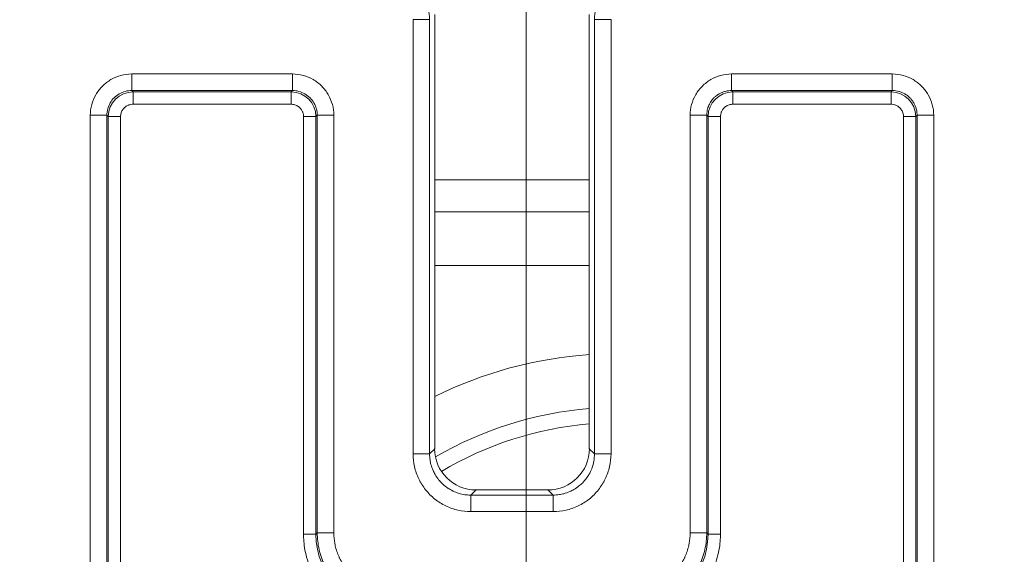
# Model space of a CAD drawing. Units: inches. Extents: x 0.3 to 84.8, y 1.5 to 53.5.
# Drawn here: x 77.4 to 78.6, y 33.4 to 34.1 of the extents above; entities that cross this region are included whole.
import ezdxf

# ---------------------------------------------------------------- set-up
doc = ezdxf.new("R2010")
doc.units = ezdxf.units.IN
doc.header["$LTSCALE"] = 2.5
doc.header["$MEASUREMENT"] = 0
for name, color, linetype, lineweight in [('Dimension (ANSI)', 7, 'Continuous', 9), ('Visible (ANSI)', 7, 'Continuous', 18), ('Visible Narrow (ANSI)', 7, 'Continuous', 5)]:
    doc.layers.add(name, color=color, linetype=linetype, lineweight=lineweight)
doc.styles.add('Note Text (ANSI)', font='arial.ttf')
doc.dimstyles.new('.XX', dxfattribs={"dimscale": 2.5, "dimtxt": 0.095, "dimasz": 0.125, "dimexe": 0.1875, "dimexo": 0.0625, "dimgap": 0.0625, "dimtad": 0, "dimtih": 1, "dimtoh": 1, "dimrnd": 1e-08, "dimzin": 0, "dimdsep": 46, "dimtxsty": 'Note Text (ANSI)', "dimblk": 'Filled-1', "dimcen": 0.09, "dimdle": 0.45, "dimclrd": 256, "dimclre": 256, "dimclrt": 256, "dimadec": 0, "dimazin": 1, "dimtfac": 1.263158, "dimtofl": 0, "dimtmove": 0, "dimatfit": 3, "dimfxl": 1, "dimtolj": 1, "dimtzin": 4, "dimlwd": -1, "dimlwe": -1, "dimarcsym": 0})

# ---------------------------------------------------------------- blocks, each defined once
blk = doc.blocks.new('Filled-1')
at = {"color": 0}
for p, q in [((0, 0), (-1, 0.25)), ((-1, 0.25), (-1, -0.25)), ((-1, 0), (0, 0)), ((-1, -0.25), (0, 0))]:
    blk.add_line(p, q, dxfattribs=at)
at = {"color": 0, "flags": 128}
blk.add_lwpolyline([(-1, -0.25), (0, 0), (-1, 0.25), (-1, -0.25)], dxfattribs=at)
at = {"color": 0}
blk.add_solid([(-1, -0.25), (0, 0), (-1, 0.25), (-1, -0.25)], dxfattribs=at)
blk = doc.blocks.new('*D54')
at = {"layer": 'Defpoints', "color": 0, "transparency": 16777216}
for p in [(78.0514, 35.6343), (70.4094, 21.841), (78.0514, 21.841)]:
    blk.add_point(p, dxfattribs=at)
at = {"layer": 'Dimension (ANSI)', "transparency": 16777216}
for p, q in [((70.4094, 21.9972), (70.4094, 36.1031)), ((78.0514, 21.9972), (78.0514, 36.1031)), ((70.7219, 35.6343), (73.7672, 35.6343)), ((77.7389, 35.6343), (74.6937, 35.6343))]:
    blk.add_line(p, q, dxfattribs=at)
at = {"layer": 'Dimension (ANSI)', "transparency": 16777216, "xscale": 0.3125, "yscale": 0.3125, "zscale": 0.3125, "rotation": 180}
blk.add_blockref('Filled-1', (70.4094, 35.6343), dxfattribs=at)
at = {"layer": 'Dimension (ANSI)', "transparency": 16777216, "xscale": 0.3125, "yscale": 0.3125, "zscale": 0.3125}
blk.add_blockref('Filled-1', (78.0514, 35.6343), dxfattribs=at)
at = {"layer": 'Dimension (ANSI)', "transparency": 16777216, "insert": (73.9234, 35.7556), "char_height": 0.2375, "attachment_point": 1, "style": 'Note Text (ANSI)'}
blk.add_mtext('\\A1;7.64', dxfattribs=at)
blk = doc.blocks.new('*D55')
at = {"layer": 'Defpoints', "color": 0, "transparency": 16777216}
for p in [(69.916, 34.1764), (69.916, 22.1344), (82.7597, 22.1344)]:
    blk.add_point(p, dxfattribs=at)
at = {"layer": 'Dimension (ANSI)', "transparency": 16777216}
for p, q in [((70.0722, 34.1764), (83.2285, 34.1764)), ((82.7597, 33.8639), (82.7597, 29.4961)), ((82.7597, 22.4469), (82.7597, 28.9411)), ((70.0722, 22.1344), (83.2285, 22.1344))]:
    blk.add_line(p, q, dxfattribs=at)
at = {"layer": 'Dimension (ANSI)', "transparency": 16777216, "xscale": 0.3125, "yscale": 0.3125, "zscale": 0.3125}
for p, rotation in [((82.7597, 34.1764), 90), ((82.7597, 22.1344), 270)]:
    blk.add_blockref('Filled-1', p, dxfattribs=dict(at, rotation=rotation))
at = {"layer": 'Dimension (ANSI)', "transparency": 16777216, "insert": (82.3707, 29.3398), "char_height": 0.2375, "attachment_point": 1, "style": 'Note Text (ANSI)'}
blk.add_mtext('\\A1;12.04', dxfattribs=at)

msp = doc.modelspace()

# ---------------------------------------------------------------- linework, layer by layer
at = {"layer": 'Visible (ANSI)'}
for p, q in [((77.941, 33.5329), (77.941, 34.058)), ((78.1279, 34.058), (78.1279, 33.5329)), ((77.941, 33.8579), (78.1279, 33.8579)), ((78.0779, 33.483), (77.991, 33.483))]:
    msp.add_line(p, q, dxfattribs=at)
for centre, major_axis in [((77.991, 33.533), (-0.0354, -0.0354)), ((78.0779, 33.533), (0.0354, -0.0354))]:
    msp.add_ellipse(centre, major_axis=major_axis, ratio=0.999695, start_param=5.497939, end_param=7.068431, dxfattribs=at)
at = {"layer": 'Visible Narrow (ANSI)'}
for p, q in [((77.9148, 33.5267), (77.9148, 34.0518)), ((77.9348, 34.0518), (77.9148, 34.0518)), ((77.9348, 33.5267), (77.9348, 34.0518)), ((78.1341, 34.0518), (78.1541, 34.0518)), ((78.1341, 34.0518), (78.1341, 33.5267)), ((78.1541, 34.0518), (78.1541, 33.5267)), ((77.5748, 33.9861), (77.7691, 33.9861)), ((77.5748, 33.9661), (77.5748, 33.9861)), ((77.7691, 33.9661), (77.7691, 33.9861)), ((78.2998, 33.9861), (78.4941, 33.9861)), ((78.2998, 33.9661), (78.2998, 33.9861)), ((78.4941, 33.9661), (78.4941, 33.9861)), ((77.5748, 33.9661), (77.7691, 33.9661)), ((77.5748, 33.9661), (77.5764, 33.9645)), ((77.5764, 33.9645), (77.7675, 33.9645)), ((77.5764, 33.9495), (77.5764, 33.9645)), ((77.7691, 33.9661), (77.7675, 33.9645)), ((77.7675, 33.9495), (77.7675, 33.9645)), ((78.2998, 33.9661), (78.4941, 33.9661)), ((78.3014, 33.9645), (78.2998, 33.9661)), ((78.3014, 33.9645), (78.4925, 33.9645)), ((78.3014, 33.9495), (78.3014, 33.9645)), ((78.4925, 33.9645), (78.4941, 33.9661)), ((78.4925, 33.9495), (78.4925, 33.9645)), ((77.5764, 33.9495), (77.7675, 33.9495)), ((78.3014, 33.9495), (78.4925, 33.9495)), ((77.5248, 32.6867), (77.5248, 33.9361)), ((77.5448, 33.9361), (77.5248, 33.9361)), ((77.5448, 32.6867), (77.5448, 33.9361)), ((77.5448, 33.9361), (77.5464, 33.9345)), ((77.5464, 32.6883), (77.5464, 33.9345)), ((77.5614, 33.9345), (77.5464, 33.9345)), ((77.5614, 32.6883), (77.5614, 33.9345)), ((77.7825, 33.9345), (77.7975, 33.9345)), ((77.7825, 33.9345), (77.7825, 33.4295)), ((77.7991, 33.9361), (77.7975, 33.9345)), ((77.7975, 33.9345), (77.7975, 33.4295)), ((77.7991, 33.9361), (77.8191, 33.9361)), ((77.7991, 33.9361), (77.7991, 33.4311)), ((77.8191, 33.9361), (77.8191, 33.4311)), ((78.2498, 33.4311), (78.2498, 33.9361)), ((78.2698, 33.9361), (78.2498, 33.9361)), ((78.2698, 33.4311), (78.2698, 33.9361)), ((78.2714, 33.9345), (78.2698, 33.9361)), ((78.2714, 33.4295), (78.2714, 33.9345)), ((78.2864, 33.9345), (78.2714, 33.9345)), ((78.2864, 33.4295), (78.2864, 33.9345)), ((78.5075, 33.9345), (78.5075, 32.6883)), ((78.5075, 33.9345), (78.5225, 33.9345)), ((78.5225, 33.9345), (78.5241, 33.9361)), ((78.5225, 33.9345), (78.5225, 32.6883)), ((78.5241, 33.9361), (78.5441, 33.9361)), ((78.5241, 33.9361), (78.5241, 32.6867)), ((78.5441, 33.9361), (78.5441, 32.6867)), ((77.941, 33.8194), (78.1279, 33.8194)), ((77.941, 33.7546), (78.1279, 33.7546)), ((77.9348, 33.5267), (77.9148, 33.5267)), ((77.941, 33.5329), (77.9348, 33.5267)), ((78.1279, 33.5329), (78.1341, 33.5267)), ((78.1341, 33.5267), (78.1541, 33.5267)), ((77.991, 33.483), (77.9848, 33.4768)), ((78.0841, 33.4768), (77.9848, 33.4768)), ((77.9848, 33.4768), (77.9848, 33.4568)), ((78.0779, 33.483), (78.0841, 33.4768)), ((78.0841, 33.4768), (78.0841, 33.4568)), ((78.0841, 33.4568), (77.9848, 33.4568)), ((77.7825, 33.4295), (77.7975, 33.4295)), ((77.7975, 33.4295), (77.7991, 33.4311)), ((77.7991, 33.4311), (77.8191, 33.4311)), ((77.7991, 33.43), (77.7991, 33.4299)), ((78.2698, 33.4311), (78.2498, 33.4311)), ((78.2698, 33.4311), (78.2714, 33.4295)), ((78.2864, 33.4295), (78.2714, 33.4295))]:
    msp.add_line(p, q, dxfattribs=at)
for radius, start, end in [(0.5005, 93.9863, 116.2913), (0.4355, 94.5824, 120.4442), (0.4169, 94.7877, 120.8045)]:
    msp.add_arc((78.1627, 33.1474), radius, start, end, dxfattribs=at)
for centre, major_axis, ratio, start_param, end_param in [((77.5764, 33.9345), (0.0212, 0.0212), 0.999924, 0.785497, 2.356096), ((77.7675, 33.9345), (0.0212, -0.0212), 0.999924, 0.785497, 2.356096), ((78.3014, 33.9345), (0.0212, 0.0212), 0.999924, 0.785497, 2.356096), ((78.4925, 33.9345), (0.0212, -0.0212), 0.999924, 0.785497, 2.356096), ((77.8875, 33.4295), (0.0637, 0.0637), 0.999594, 2.356353, 3.926845), ((78.1813, 33.4295), (0.0637, -0.0637), 0.999594, 5.497937, 7.068429)]:
    msp.add_ellipse(centre, major_axis=major_axis, ratio=ratio, start_param=start_param, end_param=end_param, dxfattribs=at)
for points in [[(77.9348, 34.0518), (77.9348, 34.0561), (77.9336, 34.0648), (77.9286, 34.077), (77.9205, 34.0875), (77.9101, 34.0956), (77.8979, 34.1006), (77.8892, 34.1018), (77.8848, 34.1018)], [(78.1841, 34.1018), (78.1797, 34.1018), (78.171, 34.1006), (78.1588, 34.0956), (78.1483, 34.0875), (78.1403, 34.077), (78.1352, 34.0648), (78.1341, 34.0561), (78.1341, 34.0518)], [(77.5248, 33.9361), (77.5248, 33.9405), (77.5259, 33.9491), (77.531, 33.9613), (77.539, 33.9718), (77.5495, 33.9798), (77.5617, 33.9849), (77.5703, 33.9861), (77.5748, 33.9861)], [(77.7691, 33.9861), (77.7735, 33.9861), (77.7821, 33.9849), (77.7944, 33.9799), (77.8048, 33.9718), (77.8129, 33.9614), (77.8179, 33.9492), (77.8191, 33.9405), (77.8191, 33.9361)], [(78.2498, 33.9361), (78.2498, 33.9405), (78.2509, 33.9491), (78.256, 33.9614), (78.2641, 33.9719), (78.2745, 33.9799), (78.2868, 33.9849), (78.2954, 33.9861), (78.2998, 33.9861)], [(78.4941, 33.9861), (78.4986, 33.9861), (78.5072, 33.9849), (78.5194, 33.9798), (78.5299, 33.9718), (78.5379, 33.9613), (78.543, 33.949), (78.5441, 33.9405), (78.5441, 33.9361)], [(77.5448, 33.9361), (77.5448, 33.9387), (77.5455, 33.9439), (77.5485, 33.9513), (77.5533, 33.9575), (77.5596, 33.9623), (77.5669, 33.9654), (77.5722, 33.9661), (77.5748, 33.9661)], [(77.7691, 33.9661), (77.7717, 33.9661), (77.777, 33.9654), (77.7843, 33.9623), (77.7906, 33.9575), (77.7954, 33.9512), (77.7984, 33.9439), (77.7991, 33.9387), (77.7991, 33.9361)], [(77.9848, 33.4568), (77.9795, 33.4568), (77.9692, 33.4579), (77.9542, 33.4631), (77.9408, 33.4715), (77.9296, 33.4828), (77.9212, 33.4961), (77.9159, 33.5113), (77.9148, 33.5215), (77.9148, 33.5267)], [(78.1541, 33.5267), (78.1541, 33.5215), (78.1529, 33.5112), (78.1477, 33.4961), (78.1393, 33.4828), (78.1281, 33.4715), (78.1147, 33.4631), (78.0996, 33.4579), (78.0894, 33.4568), (78.0841, 33.4568)], [(77.7825, 33.4295), (77.7825, 33.4269), (77.7827, 33.4211), (77.784, 33.4105), (77.7868, 33.3987), (77.7915, 33.3862), (77.7982, 33.3736), (77.8069, 33.3616), (77.8174, 33.3508), (77.8293, 33.3417), (77.842, 33.3345), (77.8549, 33.3294), (77.8672, 33.3262), (77.8784, 33.3247), (77.8846, 33.3245), (77.8875, 33.3245)], [(77.7991, 33.4311), (77.7991, 33.4243), (77.8006, 33.4109), (77.8073, 33.3917), (77.8181, 33.3745), (77.8325, 33.3601), (77.8497, 33.3493), (77.8689, 33.3426), (77.8824, 33.3411), (77.8891, 33.3411)], [(78.1798, 33.3411), (78.1865, 33.3411), (78.2, 33.3426), (78.2192, 33.3493), (78.2364, 33.3601), (78.2507, 33.3745), (78.2616, 33.3917), (78.2683, 33.4109), (78.2698, 33.4243), (78.2698, 33.4311)], [(78.1814, 33.3245), (78.1842, 33.3245), (78.1904, 33.3247), (78.2015, 33.3262), (78.2137, 33.3293), (78.2264, 33.3343), (78.2391, 33.3413), (78.251, 33.3504), (78.2615, 33.3611), (78.2704, 33.3731), (78.2772, 33.3858), (78.282, 33.3985), (78.2848, 33.4104), (78.2862, 33.4211), (78.2864, 33.4269), (78.2864, 33.4295)]]:
    msp.add_open_spline(points, degree=3, dxfattribs=at)
for points, knots in [([(78.2698, 33.9361), (78.2698, 33.9364), (78.2698, 33.9367), (78.2699, 33.9393), (78.2702, 33.9416), (78.271, 33.9444), (78.2711, 33.9449), (78.2719, 33.9474), (78.2728, 33.9493), (78.2742, 33.9518), (78.2746, 33.9525), (78.2761, 33.9546), (78.2773, 33.956), (78.2793, 33.958), (78.2801, 33.9588), (78.2822, 33.9604), (78.2834, 33.9613), (78.2859, 33.9627), (78.2871, 33.9633), (78.2895, 33.9643), (78.2908, 33.9647), (78.2935, 33.9655), (78.2951, 33.9657), (78.2977, 33.966), (78.2987, 33.9661), (78.2998, 33.9661)], [0, 0, 0, 0, 0.019513, 0.019513, 0.166667, 0.166667, 0.202349, 0.202349, 0.333333, 0.333333, 0.385048, 0.385048, 0.5, 0.5, 0.56788, 0.56788, 0.666667, 0.666667, 0.750401, 0.750401, 0.833333, 0.833333, 0.933539, 0.933539, 1, 1, 1, 1]), ([(78.4941, 33.9661), (78.4944, 33.9661), (78.4947, 33.9661), (78.4973, 33.966), (78.4996, 33.9656), (78.5024, 33.9649), (78.503, 33.9647), (78.5054, 33.9639), (78.5073, 33.9631), (78.5098, 33.9616), (78.5105, 33.9612), (78.5127, 33.9597), (78.514, 33.9586), (78.5161, 33.9565), (78.5168, 33.9557), (78.5184, 33.9537), (78.5193, 33.9524), (78.5207, 33.9499), (78.5213, 33.9487), (78.5223, 33.9463), (78.5227, 33.9451), (78.5235, 33.9423), (78.5238, 33.9408), (78.524, 33.9382), (78.5241, 33.9371), (78.5241, 33.9361)], [0, 0, 0, 0, 0.019513, 0.019513, 0.166667, 0.166667, 0.202349, 0.202349, 0.333333, 0.333333, 0.385048, 0.385048, 0.5, 0.5, 0.56788, 0.56788, 0.666667, 0.666667, 0.750401, 0.750401, 0.833333, 0.833333, 0.933539, 0.933539, 1, 1, 1, 1]), ([(77.5614, 33.9345), (77.5614, 33.9352), (77.5614, 33.9359), (77.5616, 33.9374), (77.5618, 33.9382), (77.5623, 33.9398), (77.5626, 33.9406), (77.5634, 33.942), (77.5638, 33.9426), (77.5648, 33.944), (77.5654, 33.9448), (77.5666, 33.9459), (77.5671, 33.9463), (77.5685, 33.9473), (77.5695, 33.9478), (77.5709, 33.9485), (77.5714, 33.9486), (77.573, 33.9492), (77.5742, 33.9494), (77.5757, 33.9495), (77.576, 33.9495), (77.5764, 33.9495)], [0.0000001, 0.0000001, 0.0000001, 0.0000001, 0.0926788, 0.0926788, 0.2000001, 0.2000001, 0.3105238, 0.3105238, 0.4000001, 0.4000001, 0.5257881, 0.5257881, 0.6000001, 0.6000001, 0.7409586, 0.7409586, 0.8, 0.8, 0.9581218, 0.9581218, 1, 1, 1, 1]), ([(77.7675, 33.9495), (77.7682, 33.9495), (77.7689, 33.9494), (77.7704, 33.9492), (77.7712, 33.949), (77.7728, 33.9485), (77.7736, 33.9482), (77.7751, 33.9475), (77.7757, 33.9471), (77.7771, 33.9461), (77.7778, 33.9454), (77.7789, 33.9443), (77.7793, 33.9438), (77.7803, 33.9424), (77.7809, 33.9414), (77.7815, 33.9399), (77.7817, 33.9395), (77.7822, 33.9379), (77.7824, 33.9367), (77.7825, 33.9351), (77.7825, 33.9348), (77.7825, 33.9345)], [0.0000001, 0.0000001, 0.0000001, 0.0000001, 0.0926788, 0.0926788, 0.2000001, 0.2000001, 0.3105238, 0.3105238, 0.4000001, 0.4000001, 0.5257881, 0.5257881, 0.6000001, 0.6000001, 0.7409586, 0.7409586, 0.8, 0.8, 0.9581218, 0.9581218, 1, 1, 1, 1]), ([(78.2864, 33.9345), (78.2864, 33.9348), (78.2864, 33.9351), (78.2865, 33.9367), (78.2867, 33.9379), (78.2872, 33.9395), (78.2874, 33.9399), (78.288, 33.9414), (78.2886, 33.9424), (78.2896, 33.9438), (78.29, 33.9443), (78.291, 33.9454), (78.2918, 33.9461), (78.2932, 33.9471), (78.2938, 33.9475), (78.2952, 33.9482), (78.296, 33.9485), (78.2977, 33.949), (78.2984, 33.9492), (78.2999, 33.9494), (78.3006, 33.9495), (78.3014, 33.9495)], [0.0000002, 0.0000002, 0.0000002, 0.0000002, 0.0418782, 0.0418782, 0.2000001, 0.2000001, 0.2590416, 0.2590416, 0.4000001, 0.4000001, 0.474212, 0.474212, 0.6000001, 0.6000001, 0.6894765, 0.6894765, 0.8, 0.8, 0.907321, 0.907321, 1, 1, 1, 1]), ([(78.4925, 33.9495), (78.4929, 33.9495), (78.4932, 33.9495), (78.4947, 33.9494), (78.4959, 33.9492), (78.4975, 33.9486), (78.498, 33.9485), (78.4994, 33.9478), (78.5004, 33.9473), (78.5018, 33.9463), (78.5023, 33.9459), (78.5035, 33.9448), (78.5041, 33.944), (78.5051, 33.9426), (78.5055, 33.942), (78.5062, 33.9406), (78.5066, 33.9398), (78.5071, 33.9382), (78.5073, 33.9374), (78.5075, 33.9359), (78.5075, 33.9352), (78.5075, 33.9345)], [0.0000002, 0.0000002, 0.0000002, 0.0000002, 0.0418782, 0.0418782, 0.2000001, 0.2000001, 0.2590416, 0.2590416, 0.4000001, 0.4000001, 0.474212, 0.474212, 0.6000001, 0.6000001, 0.6894765, 0.6894765, 0.8, 0.8, 0.907321, 0.907321, 1, 1, 1, 1]), ([(77.9848, 33.4768), (77.983, 33.4768), (77.9812, 33.4768), (77.9769, 33.4773), (77.9743, 33.4778), (77.9701, 33.4789), (77.9684, 33.4795), (77.9643, 33.4811), (77.962, 33.4822), (77.9582, 33.4844), (77.9567, 33.4853), (77.9532, 33.4879), (77.9512, 33.4896), (77.9481, 33.4927), (77.9469, 33.494), (77.9442, 33.4974), (77.9428, 33.4995), (77.9406, 33.5033), (77.9398, 33.5049), (77.938, 33.5089), (77.9371, 33.5114), (77.936, 33.5156), (77.9356, 33.5174), (77.935, 33.5217), (77.9348, 33.5242), (77.9348, 33.5267)], [0, 0, 0, 0, 0.067956, 0.067956, 0.166667, 0.166667, 0.235231, 0.235231, 0.333333, 0.333333, 0.401886, 0.401886, 0.5, 0.5, 0.568958, 0.568958, 0.666667, 0.666667, 0.735608, 0.735608, 0.833333, 0.833333, 0.902815, 0.902815, 1, 1, 1, 1]), ([(78.1341, 33.5267), (78.1341, 33.525), (78.134, 33.5232), (78.1335, 33.5189), (78.1331, 33.5163), (78.1319, 33.5121), (78.1314, 33.5104), (78.1298, 33.5063), (78.1287, 33.504), (78.1265, 33.5002), (78.1255, 33.4987), (78.1229, 33.4952), (78.1213, 33.4932), (78.1182, 33.4901), (78.1168, 33.4889), (78.1134, 33.4862), (78.1113, 33.4847), (78.1075, 33.4825), (78.1059, 33.4817), (78.1019, 33.48), (78.0995, 33.4791), (78.0953, 33.478), (78.0935, 33.4776), (78.0892, 33.4769), (78.0866, 33.4768), (78.0841, 33.4768)], [0, 0, 0, 0, 0.067956, 0.067956, 0.166667, 0.166667, 0.235231, 0.235231, 0.333333, 0.333333, 0.401886, 0.401886, 0.5, 0.5, 0.568958, 0.568958, 0.666667, 0.666667, 0.735608, 0.735608, 0.833333, 0.833333, 0.902815, 0.902815, 1, 1, 1, 1]), ([(77.8191, 33.4311), (77.8191, 33.4267), (77.8195, 33.4224), (77.8203, 33.4182), (77.8205, 33.4173), (77.8206, 33.4164), (77.8208, 33.4155), (77.8219, 33.4109), (77.8235, 33.4063), (77.8255, 33.4019), (77.8257, 33.4015), (77.8258, 33.4011), (77.826, 33.4007), (77.8283, 33.396), (77.8311, 33.3915), (77.8344, 33.3874), (77.8376, 33.3833), (77.8414, 33.3796), (77.8455, 33.3763), (77.8459, 33.376), (77.8463, 33.3757), (77.8467, 33.3753), (77.8505, 33.3725), (77.8545, 33.37), (77.8588, 33.368), (77.8597, 33.3675), (77.8606, 33.3671), (77.8615, 33.3667), (77.8654, 33.3651), (77.8695, 33.3637), (77.8736, 33.3628), (77.875, 33.3625), (77.8765, 33.3622), (77.8779, 33.362), (77.8816, 33.3614), (77.8853, 33.3611), (77.8891, 33.3611)], [0, 0, 0, 0, 0.118147, 0.118147, 0.118147, 0.142857, 0.142857, 0.142857, 0.274233, 0.274233, 0.274233, 0.285714, 0.285714, 0.285714, 0.428571, 0.428571, 0.428571, 0.571429, 0.571429, 0.571429, 0.585851, 0.585851, 0.585851, 0.714286, 0.714286, 0.714286, 0.741677, 0.741677, 0.741677, 0.857143, 0.857143, 0.857143, 0.898014, 0.898014, 0.898014, 1, 1, 1, 1]), ([(78.1798, 33.3611), (78.1836, 33.3611), (78.1873, 33.3614), (78.1909, 33.362), (78.1924, 33.3622), (78.1939, 33.3625), (78.1953, 33.3628), (78.1994, 33.3637), (78.2035, 33.3651), (78.2074, 33.3667), (78.2083, 33.3671), (78.2092, 33.3675), (78.2101, 33.368), (78.2144, 33.37), (78.2184, 33.3725), (78.2222, 33.3753), (78.2226, 33.3757), (78.223, 33.376), (78.2234, 33.3763), (78.2275, 33.3796), (78.2312, 33.3832), (78.2344, 33.3873), (78.2377, 33.3914), (78.2406, 33.3959), (78.2429, 33.4007), (78.2431, 33.4011), (78.2432, 33.4015), (78.2434, 33.4019), (78.2454, 33.4063), (78.247, 33.4109), (78.248, 33.4155), (78.2482, 33.4164), (78.2484, 33.4173), (78.2486, 33.4182), (78.2494, 33.4224), (78.2498, 33.4267), (78.2498, 33.4311)], [0, 0, 0, 0, 0.101986, 0.101986, 0.101986, 0.142857, 0.142857, 0.142857, 0.258323, 0.258323, 0.258323, 0.285714, 0.285714, 0.285714, 0.414149, 0.414149, 0.414149, 0.428571, 0.428571, 0.428571, 0.569978, 0.569978, 0.569978, 0.714286, 0.714286, 0.714286, 0.725767, 0.725767, 0.725767, 0.857143, 0.857143, 0.857143, 0.881853, 0.881853, 0.881853, 1, 1, 1, 1])]:
    msp.add_open_spline(points, degree=3, knots=knots, dxfattribs=at)

# ---------------------------------------------------------------- dimensions: what is measured, and where the dimension line sits
at = {"layer": 'Dimension (ANSI)'}
for base, p1, p2, angle, override, picture, middle in [((78.0514, 35.6343), (70.4094, 21.841), (78.0514, 21.841), 180, {"dimgap": 0.0625, "dimtih": 0, "dimtoh": 0, "dimdec": 2, "dimtol": 0, "dimlim": 0, "dimtp": 0, "dimtm": 0, "dimtdec": 2, "dimatfit": 1}, '*D54', (74.2304, 35.6343)), ((82.7597, 22.1344), (69.916, 34.1764), (69.916, 22.1344), 90, {"dimgap": 0.0625, "dimdec": 2, "dimtol": 0, "dimlim": 0, "dimtp": 0, "dimtm": 0, "dimtdec": 2, "dimatfit": 1}, '*D55', (82.7597, 29.2186))]:
    dim = msp.add_linear_dim(base=base, p1=p1, p2=p2, angle=angle, dimstyle='.XX', override=override, dxfattribs=at)
    dim.commit()
    dim.dimension.update_dxf_attribs({"geometry": picture, "text_midpoint": middle, "dimtype": 160})

doc.saveas('drawing.dxf')
